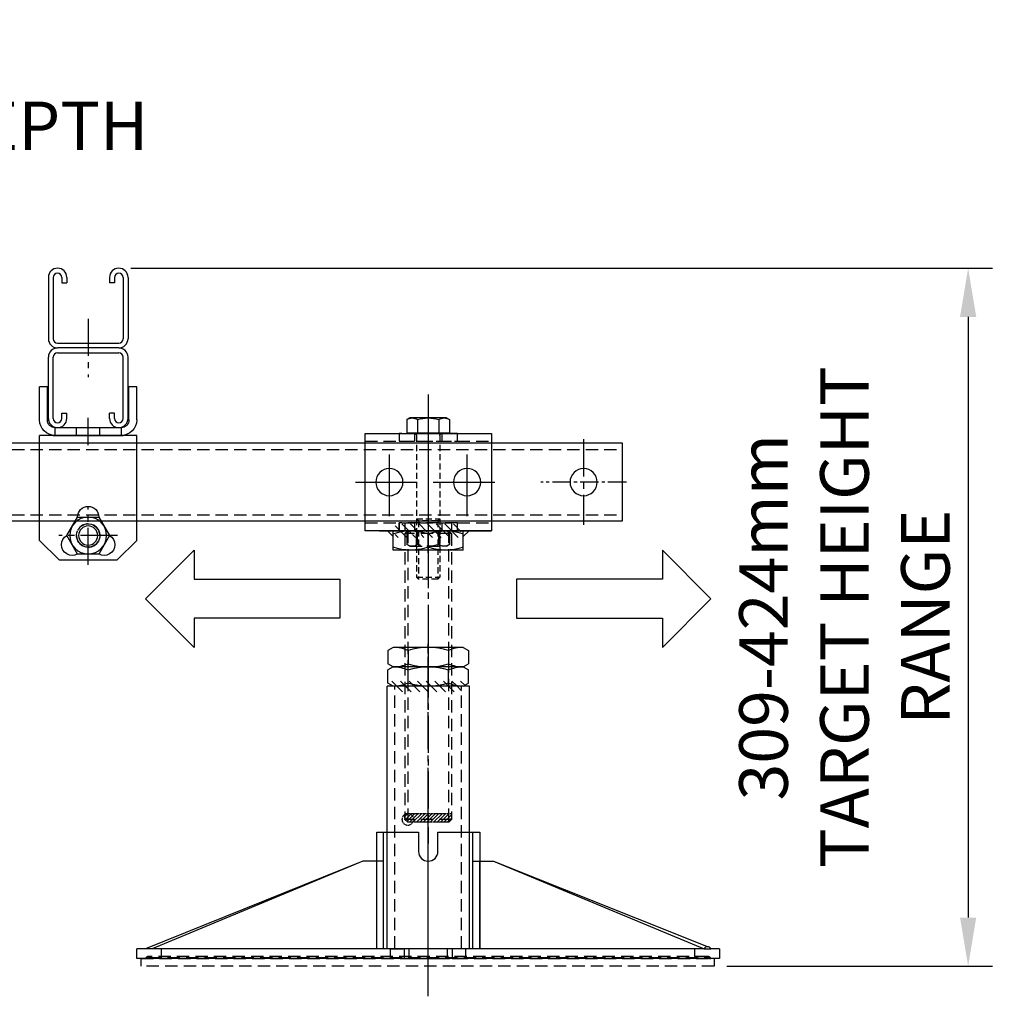
# Model space of a CAD drawing. Extents: x 45184 to 47058, y -13885 to -10601.
# Drawn here: x 46139 to 46646, y -11104 to -10601 of the extents above; entities that cross this region are included whole.
import ezdxf

# ---------------------------------------------------------------- set-up
doc = ezdxf.new("R2010")
doc.units = 0
doc.header["$MEASUREMENT"] = 0
for name, pattern in [('CENTER', [50.8, 31.75, -6.35, 6.35, -6.35]), ('CENTER2', [28.575, 19.05, -3.175, 3.175, -3.175]), ('DASHED', [0.75, 0.5, -0.25]), ('HIDDEN', [9.525, 6.35, -3.175])]:
    doc.linetypes.add(name, pattern=pattern)
doc.layers.get('0').update_dxf_attribs({"linetype": 'CONTINUOUS'})
doc.layers.get('Defpoints').update_dxf_attribs({"linetype": 'CONTINUOUS'})
for name, color, linetype in [('centre', 8, 'CENTER2'), ('hidden', 8, 'HIDDEN'), ('line', 7, 'CONTINUOUS'), ('RP CEN', 8, 'CENTER'), ('RP HID', 8, 'HIDDEN'), ('SF-Centre', 8, 'CENTER2')]:
    doc.layers.add(name, color=color, linetype=linetype)
doc.styles.get("Standard").update_dxf_attribs({"font": 'romans.shx', "width": 0.8})
doc.dimstyles.new('SF-10', dxfattribs={"dimscale": 10, "dimtxt": 2.5, "dimasz": 2.5, "dimexe": 1.25, "dimexo": 0.625, "dimtad": 1, "dimdec": 1, "dimdsep": 46, "dimtxsty": 'Standard', "dimcen": 2.5, "dimadec": 1, "dimazin": 0, "dimtfac": 1, "dimtdec": 1, "dimtmove": 0, "dimatfit": 2, "dimfxl": 1.25, "dimfrac": 2, "dimarcsym": 0})

# ---------------------------------------------------------------- blocks, each defined once
blk = doc.blocks.new('A$C32F70EA4')
blk.add_lwpolyline([(-20, 20), (1180, 20), (1180, -20), (-20, -20)], close=True)
at = {"layer": 'hidden'}
for p, q in [((1180, 16.8), (-20, 16.8)), ((1180, -16.8), (-20, -16.8))]:
    blk.add_line(p, q, dxfattribs=at)
at = {"layer": 'line'}
blk.add_circle((0, 0), 7, dxfattribs=at)
at = {"layer": 'SF-Centre'}
blk.add_line((0, 22), (0, -22), dxfattribs=at)
at = {"layer": 'SF-Centre', "ltscale": 0.5}
blk.add_line((-22, 0), (22, 0), dxfattribs=at)
blk = doc.blocks.new('A$C78DF3D15')
for p, q in [((-22.7, 5), (-22.7, 65)), ((23.29, 5), (23.29, 65)), ((-33.29, 50), (-145.21, 5)), ((-33.29, 50), (-141.7, 5)), ((-22.68, 50), (-33.29, 50)), ((0.3, 50), (0.3, 50)), ((23.29, 50), (33.9, 50)), ((26.8, 5), (26.8, 50)), ((33.9, 50), (144.33, 5.98)), ((33.9, 50), (142.3, 5)), ((142.28, 5), (-149.7, 5)), ((-149.7, 0), (-149.7, 5)), ((-144.4, 0), (-149.7, 0)), ((142.28, 0), (-142.28, 0)), ((-136.98, 0), (-136.98, 5)), ((35.74, 5), (-36.94, 5)), ((137.59, 0), (137.59, 5)), ((150.3, 5), (145.82, 5)), ((150.3, 0), (145.82, 0)), ((150.3, 5), (150.3, 0))]:
    blk.add_line(p, q)
blk.add_lwpolyline([(5.3, 55), (5.3, 65), (26.8, 65), (26.8, 5), (-26.2, 5), (-26.2, 65), (-4.7, 65), (-4.7, 55)])
for centre, radius, start, end in [((0.3, 55), 5, 180, 270), ((0.3, 55), 5, 270, 0), ((144.05, 3.93), 2.07, 31.075, 148.925), ((-143.34, -0.87), 1.37, 39.5211, 140.4789), ((144.05, -1.07), 2.07, 31.075, 148.925)]:
    blk.add_arc(centre, radius, start, end)
at = {"layer": 'hidden'}
for p, q in [((144.05, 1), (-143.44, 1)), ((-143.34, 0.5), (143.95, 0.5)), ((142.28, 5), (145.82, 5)), ((142.28, 0), (142.89, 0)), ((145.01, 0), (145.82, 0))]:
    blk.add_line(p, q, dxfattribs=at)
for points in [[(-12.07, 0), (-19.14, 0), (-19.14, 5), (-12.07, 5)], [(-9.7, 0), (10.3, 0), (10.3, 5), (-9.7, 5)], [(12.68, 0), (19.75, 0), (19.75, 5), (12.68, 5)]]:
    blk.add_lwpolyline(points, close=True, dxfattribs=at)
for centre, radius, start, end in [((-143.44, -1.07), 2.07, 31.075, 148.925), ((143.95, -0.87), 1.37, 39.5211, 140.4789)]:
    blk.add_arc(centre, radius, start, end, dxfattribs=at)
blk = doc.blocks.new('A$C44C71C1C')
at = {"layer": 'hidden'}
blk.add_lwpolyline([(147.2, 0), (-147.8, 0), (-147.8, 4), (147.2, 4)], close=True, dxfattribs=at)
at = {"layer": 'SF-Centre'}
blk.add_line((0, -15.5), (0, 84.5), dxfattribs=at)
blk.add_blockref('A$C78DF3D15', (-0.3, 4))
blk = doc.blocks.new('A$C18DC7FA2')
at = {"layer": 'line'}
for p, q in [((-9.5, 8), (-10.97, 7.15)), ((-10.97, 7.15), (-10.97, 0.4)), ((-9.5, 8), (9.5, 8)), ((-5.48, 7.15), (-5.48, 0.4)), ((5.48, 7.15), (5.48, 0.4)), ((9.5, 8), (10.97, 7.15)), ((10.97, 7.15), (10.97, 0.4)), ((10.97, 0.4), (-10.97, 0.4)), ((-9.2, 0.4), (-9.2, 0)), ((9.2, 0), (-9.2, 0)), ((9.2, 0.4), (9.2, 0))]:
    blk.add_line(p, q, dxfattribs=at)
for centre, radius, start, end in [((-8.23, 3.14), 4.86, 55.6158, 124.3842), ((0, -10.15), 18.15, 72.412, 107.588), ((8.23, 3.14), 4.86, 55.6158, 124.3842)]:
    blk.add_arc(centre, radius, start, end, dxfattribs=at)
at = {"layer": 'RP CEN'}
for p, q in [((0, 12.5), (0, -79.5)), ((0, -61.44), (0, -51.56))]:
    blk.add_line(p, q, dxfattribs=at)
at = {"layer": 'RP HID', "ltscale": 0.5}
for p, q in [((-6, -1.1), (-6, -73.93)), ((6, -1.1), (6, -73.93)), ((-6, -43.93), (-4.93, -45)), ((6, -43.93), (-6, -43.93)), ((-4.93, -45), (-4.93, -75)), ((-4.93, -45), (4.92, -45)), ((4.92, -45), (6, -43.93)), ((4.92, -45), (4.92, -75)), ((6, -73.93), (-6, -73.93)), ((-6, -73.93), (-4.93, -75)), ((-4.93, -75), (4.92, -75)), ((4.92, -75), (6, -73.93))]:
    blk.add_line(p, q, dxfattribs=at)
for centre, start, end in [((-7.1, -1.1), 0, 90), ((7.1, -1.1), 90, 180)]:
    blk.add_arc(centre, 1.1, start, end, dxfattribs=at)
blk = doc.blocks.new('A$C6DF5759F')
at = {"layer": 'hidden'}
for p, q in [((9.5, 0), (-9.5, 0)), ((-9.5, 0), (-10.97, -0.85)), ((-10.97, -0.85), (-10.97, -7.15)), ((-6, -8), (-6, 0)), ((-5.48, -7.15), (-5.48, -0.85)), ((5.48, -7.15), (5.48, -0.85)), ((6, -8), (6, 0)), ((9.5, 0), (10.97, -0.85)), ((10.97, -0.85), (10.97, -7.15)), ((-9.5, -8), (-10.97, -7.15)), ((9.5, -8), (-9.5, -8)), ((9.5, -8), (10.97, -7.15))]:
    blk.add_line(p, q, dxfattribs=at)
for centre, radius, start, end in [((-8.23, -4.86), 4.86, 55.6158, 124.3842), ((0, -18.15), 18.15, 72.412, 107.588), ((8.23, -4.86), 4.86, 55.6158, 124.3842), ((-8.23, -3.14), 4.86, 235.6158, 304.3842), ((0, 10.15), 18.15, 252.412, 287.588), ((8.23, -3.14), 4.86, 235.6158, 304.3842)]:
    blk.add_arc(centre, radius, start, end, dxfattribs=at)
at = {"layer": 'SF-Centre'}
blk.add_line((0, 10), (0, -18), dxfattribs=at)
blk = doc.blocks.new('A$C5D1122D4')
blk.add_lwpolyline([(-32.5, 50), (-32.5, 0), (32.5, 0), (32.5, 50)], close=True)
for centre in [(-20, 25), (20, 25)]:
    blk.add_circle(centre, 7)
at = {"layer": 'hidden'}
for p, q in [((32.5, 46), (-32.5, 46)), ((-7, 50), (-7, 46)), ((7, 50), (7, 46)), ((32.5, 4), (-32.5, 4)), ((-12, 4), (-12, 0)), ((-7, 4), (-7, 0)), ((7, 4), (7, 0)), ((12, 4), (12, 0))]:
    blk.add_line(p, q, dxfattribs=at)
for points in [[(-15, 50), (15, 50), (15, 46), (-15, 46)], [(-15, 4), (15, 4), (15, 0), (-15, 0)]]:
    blk.add_lwpolyline(points, close=True, dxfattribs=at)
at = {"layer": 'line'}
for p, q in [((25, 0), (-32.5, 0)), ((-15, 0), (-15, 4)), ((15, 0), (15, 4))]:
    blk.add_line(p, q, dxfattribs=at)
at = {"layer": 'RP CEN'}
for p, q in [((-20, 7.5), (-20, 42.5)), ((20, 7.5), (20, 42.5)), ((-2.5, 25), (-37.5, 25)), ((37.5, 25), (2.5, 25))]:
    blk.add_line(p, q, dxfattribs=at)
at = {"layer": 'SF-Centre'}
blk.add_line((0, 70), (0, -20), dxfattribs=at)
blk.add_blockref('A$C6DF5759F', (0, 0))
blk = doc.blocks.new('A$C4D3D074B')
at = {"layer": 'Defpoints', "linetype": 'DASHED'}
h = blk.add_hatch(dxfattribs=at)
h.set_pattern_fill('ANSI31', color=251, scale=10, angle=90, style=0)
h.set_pattern_definition([(135, (-2246.5405, -835.125), (-0.8838835, -0.8838835), [])])
h.paths.add_polyline_path([(-12, -145.5), (-12, -148.5), (-10.5, -150), (10.5, -150), (12, -148.5), (12, -145.5)])
at = {"layer": 'Defpoints', "color": 251, "linetype": 'DASHED'}
blk.add_lwpolyline([(-12, -145.5), (-12, -148.5), (-10.5, -150), (10.5, -150), (12, -148.5), (12, -145.5), (-12, -145.5)], dxfattribs=at)
at = {"layer": 'hidden'}
for p, q in [((-12, -1.5), (-10.5, 0)), ((-10.5, 0), (-10.5, -150)), ((-10.5, 0), (10.5, 0)), ((10.5, 0), (10.5, -150)), ((10.5, 0), (12, -1.5)), ((-12, -1.5), (-12, -148.5)), ((-12, -1.5), (12, -1.5)), ((12, -1.5), (12, -148.5)), ((-12, -148.5), (-10.5, -150)), ((-12, -148.5), (12, -148.5)), ((-10.5, -150), (10.5, -150)), ((10.5, -150), (12, -148.5))]:
    blk.add_line(p, q, dxfattribs=at)
at = {"layer": 'hidden', "linetype": 'DASHED'}
blk.add_circle((10.5, -148.5), 3, dxfattribs=at)
at = {"layer": 'SF-Centre'}
blk.add_line((0, 19), (0, -160.85), dxfattribs=at)
blk = doc.blocks.new('A$C400B675D')
at = {"layer": 'line'}
for p, q in [((-21, 0), (-18, -3)), ((-18, 0), (18, 0)), ((-18, -10), (-18, 0)), ((18, -10), (18, 0)), ((21, 0), (18, -3)), ((0, -8.39), (0, -1.61)), ((-18, -10), (18, -10))]:
    blk.add_line(p, q, dxfattribs=at)
for centre, start, end in [((-9, -26), 69.7438, 110.2562), ((9, -26), 69.7438, 110.2562), ((-9, 16), 249.7438, 290.2562), ((9, 16), 249.7438, 290.2562)]:
    blk.add_arc(centre, 26, start, end, dxfattribs=at)
at = {"layer": 'SF-Centre'}
blk.add_line((0, 10), (0, -20), dxfattribs=at)
blk = doc.blocks.new('A$C58875F4E')
at = {"layer": 'line'}
h = blk.add_hatch(dxfattribs=at)
h.set_pattern_fill('ANSI31', color=2, scale=25, style=0)
h.set_pattern_definition([(45, (-17, -3.469), (-2.2097, 2.2097), [])])
h.paths.add_polyline_path([(-12, -1.51, 0.067994), (-17, -0.56), (-17, -3.47), (-12, -3.47)])
h.paths.add_polyline_path([(-12, -0.53), (-17, -0.53), (-17, -0.56, -0.067994), (-12, -1.51)])
h.paths.add_polyline_path([(-10.5, -2.09, 0.002034), (-10.64, -2.03), (-12, -2.03), (-12, -3.47), (-10.5, -3.47)])
h.paths.add_polyline_path([(-10.5, -0.53), (-11.62, -1.65, -0.013945), (-10.64, -2.03), (-10.5, -2.03)])
h.paths.add_polyline_path([(0, -0.53), (-10.5, -0.53), (-10.5, -2.03), (-10.05, -2.03, -0.074243)])
h.paths.add_polyline_path([(0, -2.03), (-10.05, -2.03, 0.002635), (-10.39, -2.14), (-10.39, -3.47), (0, -3.47)])
h.paths.add_polyline_path([(0, -0.53, 0.074243), (-10.05, -2.03), (0, -2.03)])
h.paths.add_polyline_path([(10.39, -2.14, 0.002635), (10.05, -2.03), (0, -2.03), (0, -3.47), (10.39, -3.47)])
h.paths.add_polyline_path([(10.5, -0.53), (0, -0.53, -0.074243), (10.05, -2.03), (10.5, -2.03)])
h.paths.add_polyline_path([(12, -0.53), (10.5, -0.53), (11.62, -1.65, -0.005398), (12, -1.51)])
h.paths.add_polyline_path([(12, -2.03), (10.64, -2.03, 0.002034), (10.5, -2.09), (10.5, -3.47), (12, -3.47)])
h.paths.add_polyline_path([(17, -0.56, 0.067994), (12, -1.51), (12, -3.47), (17, -3.47)])
h.paths.add_polyline_path([(17, -0.56), (17, -0.53), (12, -0.53), (12, -1.51, -0.067994)])
h.paths.add_polyline_path([(17, 3.47), (10, 3.47), (10, -0.53), (17, -0.53)])
h.paths.add_polyline_path([(10, 3.47), (0, 3.47), (0, -0.53), (10, -0.53)])
h.paths.add_polyline_path([(0, 3.47), (-10, 3.47), (-10, -0.53), (0, -0.53)])
h.paths.add_polyline_path([(-10, 3.47), (-17, 3.47), (-17, -0.53), (-10, -0.53)])
for name in ['A$C4D3D074B', 'A$C400B675D']:
    blk.add_blockref(name, (0, 0))
blk = doc.blocks.new('A$C379A74C8')
for name in ['A$C5D1122D4', 'A$C58875F4E']:
    blk.add_blockref(name, (0, 0))
blk = doc.blocks.new('PR HALF NUT')
at = {"layer": 'line'}
for p, q in [((-18, 10), (-20.78, 8.39)), ((-20.78, 1.61), (-20.78, 8.39)), ((-18, 10), (18, 10)), ((-10.39, 1.61), (-10.39, 8.39)), ((10.39, 1.61), (10.39, 8.39)), ((18, 10), (20.78, 8.39)), ((20.78, 1.61), (20.78, 8.39)), ((-18, 0), (-20.78, 1.61)), ((-18, 0), (18, 0)), ((18, 0), (20.78, 1.61))]:
    blk.add_line(p, q, dxfattribs=at)
for centre, radius, start, end in [((-18, -8.8), 18.8, 66.1351, 90), ((0, -24.39), 34.39, 72.412, 107.588), ((18, -8.8), 18.8, 90, 113.8649), ((-18, 18.8), 18.8, 270, 293.8649), ((0, 34.39), 34.39, 252.412, 287.588), ((18, 18.8), 18.8, 246.1351, 270)]:
    blk.add_arc(centre, radius, start, end, dxfattribs=at)
at = {"layer": 'SF-Centre'}
blk.add_line((0, -11.75), (0, 21.75), dxfattribs=at)
blk = doc.blocks.new('A$C24893278')
at = {"layer": 'line'}
h = blk.add_hatch(dxfattribs=at)
h.set_pattern_fill('ANSI31', color=2, scale=25, style=0)
h.set_pattern_definition([(45, (-20.7846, 132.17), (-2.2097, 2.2097), [])])
h.paths.add_polyline_path([(-10.39, 136.61), (-10.39, 137.68), (-20.78, 137.68), (-20.78, 136.61), (-18, 135, 0.104508)])
h.paths.add_polyline_path([(-10.39, 136.61, -0.093496), (-17.18, 135.02), (-17.18, 135), (0, 135, -0.076893)])
h.paths.add_polyline_path([(0, 137.68), (-10.39, 137.68), (-10.39, 136.61, 0.076893), (0, 135)])
h.paths.add_polyline_path([(10.39, 137.68), (0, 137.68), (0, 135, 0.076893), (10.39, 136.61)])
h.paths.add_polyline_path([(10.39, 136.61, -0.076893), (0, 135), (18, 135, -0.104508)])
h.paths.add_polyline_path([(20.78, 136.61), (20.78, 137.68), (10.39, 137.68), (10.39, 136.61, 0.104508), (18, 135)])
h.paths.add_polyline_path([(17.18, 135), (0, 135), (0, 132.17), (17.18, 132.17)])
h.paths.add_polyline_path([(0, 135), (-17.18, 135), (-17.18, 132.17), (0, 132.17)])
at = {"layer": 'hidden'}
for p, q in [((-17.18, 0), (-17.18, 135)), ((17.18, 0), (17.18, 135))]:
    blk.add_line(p, q, dxfattribs=at)
at = {"layer": 'line'}
for p, q in [((-21.2, 135), (21.2, 135)), ((-21.2, 0), (-21.2, 135)), ((21.2, 0), (21.2, 135)), ((-21.2, 0), (21.2, 0))]:
    blk.add_line(p, q, dxfattribs=at)
at = {"layer": 'SF-Centre'}
blk.add_line((0, -11.75), (0, 156.75), dxfattribs=at)
blk.add_blockref('PR HALF NUT', (0, 135))
blk = doc.blocks.new('A$C5D80108C')
for name, p in [('A$C379A74C8', (0, 215.01)), ('A$C18DC7FA2', (0, 265.01)), ('A$C24893278', (0, 0))]:
    blk.add_blockref(name, p)
at = {"xscale": -1, "rotation": 180}
blk.add_blockref('PR HALF NUT', (0, 155), dxfattribs=at)
blk = doc.blocks.new('*D134')
at = {"color": 0, "lineweight": -2, "transparency": 16777216}
for p, q in [((46196.18, -10729.29), (46639.56, -10729.29)), ((46627.06, -10754.29), (46627.06, -11063.31)), ((46502.93, -11088.31), (46639.56, -11088.31))]:
    blk.add_line(p, q, dxfattribs=at)
at = {"color": 0, "transparency": 16777216}
for points in [[(46622.9, -10754.29), (46631.23, -10754.29), (46627.06, -10729.29)], [(46622.9, -11063.31), (46631.23, -11063.31), (46627.06, -11088.31)]]:
    blk.add_solid(points, dxfattribs=at)
at = {"layer": 'Defpoints', "color": 0, "transparency": 16777216}
for p in [(46189.93, -10729.29), (46496.68, -11088.31), (46627.06, -11088.31)]:
    blk.add_point(p, dxfattribs=at)
at = {"color": 0, "transparency": 16777216, "insert": (46566.65, -10908.8), "char_height": 25, "attachment_point": 5, "rotation": 90}
blk.add_mtext('309-424mm\\PTARGET HEIGHT\\PRANGE', dxfattribs=at)
blk = doc.blocks.new('A$C0A7E229F')
at = {"layer": 'hidden'}
blk.add_circle((0, 0), 6, dxfattribs=at)
at = {"layer": 'line'}
blk.add_lwpolyline([(9.5, 5.48), (0, 10.97), (-9.5, 5.48), (-9.5, -5.48), (0, -10.97), (9.5, -5.48)], close=True, dxfattribs=at)
for radius in [9.5, 4.92]:
    blk.add_circle((0, 0), radius, dxfattribs=at)
blk.add_arc((0, 0), 6, 323.3286, 294.2689, dxfattribs=at)
blk = doc.blocks.new('A$C52053C5F')
for p, q in [((-25, 4), (-25, 21)), ((-25, 21), (-21, 21)), ((-21, 4), (-21, 21)), ((21, 4), (21, 21)), ((21, 21), (25, 21)), ((25, 4), (25, 21)), ((17, 0), (-17, 0)), ((-25, -4), (25, -4)), ((-17, 0), (-17, -4)), ((17, -4), (17, 0)), ((-25, -58), (-15, -68))]:
    blk.add_line(p, q)
for centre, start, end in [((0, -46), 0, 180), ((-8.23, -60.25), 120, 300), ((8.23, -60.25), 240, 60)]:
    blk.add_arc(centre, 5.48, start, end)
at = {"layer": 'centre'}
for p, q in [((0, -9), (0, 5)), ((0, -70.62), (0, -40.38)), ((-15.12, -55.5), (15.12, -55.5))]:
    blk.add_line(p, q, dxfattribs=at)
at = {"layer": 'hidden'}
for p, q in [((10.5, -4), (-10.5, -4)), ((-6, -4), (-6, 0)), ((6, -4), (6, 0)), ((-25, -8), (25, -8))]:
    blk.add_line(p, q, dxfattribs=at)
at = {"layer": 'line'}
for p, q in [((-25, -58), (-25, -4)), ((-25, -4), (25, -4)), ((18, -4), (-18, -4)), ((25, -58), (25, -4)), ((25, -58), (15, -68)), ((15, -68), (-15, -68))]:
    blk.add_line(p, q, dxfattribs=at)
for centre, radius, start, end in [((-17, 4), 8, 180, 270), ((-17, 4), 4, 180, 270), ((17, 4), 8, 270, 0), ((17, 4), 4, 270, 0)]:
    blk.add_arc(centre, radius, start, end, dxfattribs=at)
at = {"rotation": 90}
blk.add_blockref('A$C0A7E229F', (0, -55.5), dxfattribs=at)
blk = doc.blocks.new('A$C2EBA0D6A')
at = {"layer": 'line'}
for p, q in [((-20.5, 36.25), (-20.5, 4.75)), ((-18, 36.25), (-18, 4.75)), ((-15.75, 38.5), (-15.75, 38.5)), ((-13.5, 36.25), (-13.5, 33.5)), ((-11, 36.25), (-11, 33.5)), ((11, 36.25), (11, 33.5)), ((13.5, 36.25), (13.5, 33.5)), ((15.75, 38.5), (15.75, 38.5)), ((18, 36.25), (18, 4.75)), ((20.5, 36.25), (20.5, 4.75)), ((-13.5, 33.5), (-11, 33.5)), ((13.5, 33.5), (11, 33.5)), ((-15.75, 2.5), (15.75, 2.5)), ((-20.5, -36.25), (-20.5, -4.75)), ((-18, -36.25), (-18, -4.75)), ((15.75, 0), (-15.75, 0)), ((15.75, 0), (-15.75, 0)), ((-15.75, -2.5), (15.75, -2.5)), ((18, -36.25), (18, -4.75)), ((20.5, -36.25), (20.5, -4.75)), ((-13.5, -36.25), (-13.5, -33.5)), ((-13.5, -33.5), (-11, -33.5)), ((-11, -36.25), (-11, -33.5)), ((13.5, -33.5), (11, -33.5)), ((11, -36.25), (11, -33.5)), ((13.5, -36.25), (13.5, -33.5)), ((-15.75, -38.5), (-15.75, -38.5)), ((15.75, -38.5), (15.75, -38.5))]:
    blk.add_line(p, q, dxfattribs=at)
for centre, radius, start, end in [((-15.75, 36.25), 4.75, 0, 180), ((15.75, 36.25), 4.75, 0, 180), ((-15.75, 36.25), 2.25, 0, 180), ((15.75, 36.25), 2.25, 0, 180), ((-15.75, 4.75), 4.75, 180, 270), ((-15.75, 4.75), 2.25, 180, 270), ((15.75, 4.75), 4.75, 270, 0), ((15.75, 4.75), 2.25, 270, 0), ((-15.75, -4.75), 4.75, 90, 180), ((-15.75, -4.75), 2.25, 90, 180), ((15.75, -4.75), 4.75, 0, 90), ((15.75, -4.75), 2.25, 0, 90), ((-15.75, -36.25), 4.75, 180, 0), ((-15.75, -36.25), 2.25, 180, 0), ((15.75, -36.25), 4.75, 180, 0), ((15.75, -36.25), 2.25, 180, 0)]:
    blk.add_arc(centre, radius, start, end, dxfattribs=at)
at = {"layer": 'SF-Centre'}
blk.add_line((0, 14.98), (0, -14.98), dxfattribs=at)
blk = doc.blocks.new('A$C3FFA0811')
blk.add_blockref('A$C2EBA0D6A', (0, 49))
at = {"extrusion": (0, 0, -1), "zscale": -1}
blk.add_blockref('A$C52053C5F', (0, 8), dxfattribs=at)

msp = doc.modelspace()

# ---------------------------------------------------------------- linework, layer by layer
for points in [[(46228.68, -10889.3), (46303.68, -10889.3), (46303.68, -10909.3), (46228.68, -10909.3), (46228.68, -10924.3), (46203.68, -10899.3), (46203.68, -10899.3), (46228.68, -10874.3), (46228.68, -10889.3)], [(46469.68, -10889.3), (46394.68, -10889.3), (46394.68, -10909.3), (46469.68, -10909.3), (46469.68, -10924.3), (46494.68, -10899.3), (46494.68, -10899.3), (46469.68, -10874.3), (46469.68, -10889.3)]]:
    msp.add_lwpolyline(points)

# ---------------------------------------------------------------- block references
for name, p in [('A$C3FFA0811', (46174.18, -10819.29)), ('A$C44C71C1C', (46349.18, -11088.31))]:
    msp.add_blockref(name, p)
at = {"xscale": -1}
for name, p in [('A$C5D80108C', (46349.18, -11079.31)), ('A$C32F70EA4', (46429.18, -10839.29))]:
    msp.add_blockref(name, p, dxfattribs=at)

# ---------------------------------------------------------------- texts
at = {"insert": (45849.18, -10659.29), "char_height": 25, "attachment_point": 5}
msp.add_mtext('THREADED LEGS & STRUT BEAMS\\PADJUSTABLE ALONG FRAME WIDTH & DEPTH\\PTO SUIT RANGE OF APPLICATIONS', dxfattribs=at)

# ---------------------------------------------------------------- dimensions: what is measured, and where the dimension line sits
dim = msp.add_linear_dim(base=(46627.06, -11088.31), p1=(46189.93, -10729.29), p2=(46496.68, -11088.31), angle=270, text='309-424mm\\PTARGET HEIGHT\\PRANGE', dimstyle='SF-10')
dim.commit()
dim.dimension.update_dxf_attribs({"geometry": '*D134', "text_midpoint": (46566.65, -10908.8)})

doc.saveas('drawing.dxf')
